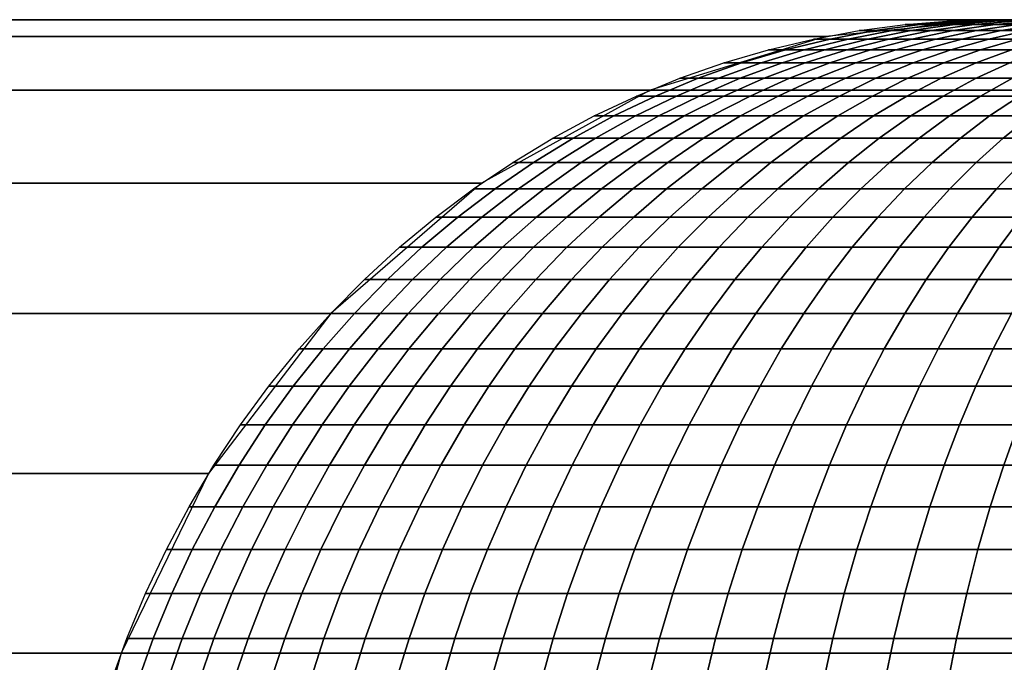
# Model space of a CAD drawing. Units: millimetres. Extents: x -750 to 750, y -500 to 0.
# Drawn here: x -653 to -650, y -2 to 0 of the extents above; entities that cross this region are included whole.
import ezdxf

# ---------------------------------------------------------------- set-up
doc = ezdxf.new("R2010")
doc.units = ezdxf.units.MM
doc.header["$MEASUREMENT"] = 0
doc.layers.add('Predefinito', color=7, linetype='Continuous', true_color=0x000000)

msp = doc.modelspace()

# ---------------------------------------------------------------- meshes
at = {"layer": 'Predefinito'}
mesh = msp.add_polyface(dxfattribs=at)
corners = [(746.9472, -3), (-746.9472, -3), (746.9472, -1.8957, -0.2106), (-746.9472, -1.8957, -0.2106), (746.9472, -0.8787, -0.8787), (-746.9472, -0.8787, -0.8787), (746.9472, -0.2106, -1.8957), (-746.9472, -0.2106, -1.8957), (746.9472, 0, -3), (-746.9472, 0, -3)]
mesh.append_faces([[corners[k] for k in face] for face in [(3, 1, 0, 2), (5, 3, 2, 4), (7, 5, 4, 6), (9, 7, 6, 8)]])
mesh = msp.add_polyface(dxfattribs=at)
corners = [(746.9472, 0, -3), (-533.5337, 0, -26.4286), (-320.1202, 0, -26.4286), (-106.7067, 0, -26.4286), (106.7067, 0, -26.4286), (320.1202, 0, -26.4286), (533.5337, 0, -26.4286), (-533.5337, 0, -49.8571), (-320.1202, 0, -49.8571), (-106.7067, 0, -49.8571), (106.7067, 0, -49.8571), (320.1202, 0, -49.8571), (533.5337, 0, -49.8571), (-533.5337, 0, -73.2857), (-320.1202, 0, -73.2857), (-106.7067, 0, -73.2857), (106.7067, 0, -73.2857), (320.1202, 0, -73.2857), (533.5337, 0, -73.2857), (-533.5337, 0, -96.7143), (-320.1202, 0, -96.7143), (-106.7067, 0, -96.7143), (106.7067, 0, -96.7143), (320.1202, 0, -96.7143), (533.5337, 0, -96.7143), (-533.5337, 0, -120.1429), (-320.1202, 0, -120.1429), (-106.7067, 0, -120.1429), (106.7067, 0, -120.1429), (320.1202, 0, -120.1429), (533.5337, 0, -120.1429), (-533.5337, 0, -143.5714), (-320.1202, 0, -143.5714), (-106.7067, 0, -143.5714), (106.7067, 0, -143.5714), (320.1202, 0, -143.5714), (533.5337, 0, -143.5714), (597.5577, 0, -3), (448.1683, 0, -3), (298.7789, 0, -3), (149.3894, 0, -3), (0, 0, -3), (-149.3894, 0, -3), (-298.7789, 0, -3), (-448.1683, 0, -3), (-597.5577, 0, -3), (-746.9472, 0, -3), (-745.5854, 0, -81.0175), (-745.5102, 0, -81.3807), (-745.2864, 0, -81.7132), (-744.9501, 0, -81.9312), (-744.5855, 0, -82), (-741.5163, 0, -82), (-740.845, 0, -80.0859), (-739.4732, 0, -78.4174), (-737.5995, 0, -77.3429), (-735.6002, 0, -77), (-697.2, 0, -77), (-691.7059, 0, -78.218), (-687.2414, 0, -81.6438), (-676.9394, 0, -93.9212), (-674.6824, 0, -97.8301), (-650.2181, 0, -165.0263), (-649.7924, 0, -165.809), (-649.1198, 0, -166.4575), (-648.2803, 0, -166.8677), (-647.3992, 0, -167), (-616.6, 0, -167), (-462.45, 0, -167), (-308.3, 0, -167), (-154.15, 0, -167), (0, 0, -167), (154.15, 0, -167), (308.3, 0, -167), (462.45, 0, -167), (616.6, 0, -167), (647.3992, 0, -167), (648.2803, 0, -166.8677), (649.1198, 0, -166.4575), (649.7924, 0, -165.8091), (650.2181, 0, -165.0263), (674.6824, 0, -97.8301), (676.9394, 0, -93.9212), (687.2414, 0, -81.6438), (691.7059, 0, -78.218), (697.2, 0, -77), (735.6002, 0, -77), (737.5995, 0, -77.3429), (739.4732, 0, -78.4174), (740.845, 0, -80.0859), (741.5163, 0, -82), (744.5855, 0, -82), (744.9501, 0, -81.9312), (745.2864, 0, -81.7132), (745.5102, 0, -81.3807), (745.5854, 0, -81.0175)]
mesh.append_faces([[corners[k] for k in face] for face in [(8, 2, 1, 7), (9, 3, 2, 8), (10, 4, 3, 9), (11, 5, 4, 10), (12, 6, 5, 11), (14, 8, 7, 13), (15, 9, 8, 14), (16, 10, 9, 15), (17, 11, 10, 16), (18, 12, 11, 17), (20, 14, 13, 19), (21, 15, 14, 20), (22, 16, 15, 21), (23, 17, 16, 22), (24, 18, 17, 23), (26, 20, 19, 25), (27, 21, 20, 26), (28, 22, 21, 27), (29, 23, 22, 28), (30, 24, 23, 29), (32, 26, 25, 31), (33, 27, 26, 32), (34, 28, 27, 33), (35, 29, 28, 34), (36, 30, 29, 35), (1, 45, 46, 46), (1, 2, 43, 44), (45, 1, 44, 44), (46, 7, 1, 1), (7, 46, 56, 56), (42, 43, 2, 3), (41, 42, 3, 3), (4, 41, 3, 3), (47, 54, 55, 55), (47, 52, 53, 53), (54, 47, 53, 53), (47, 55, 46, 46), (13, 7, 57, 57), (56, 57, 7, 7), (13, 58, 59, 59), (13, 57, 58, 58), (48, 52, 47, 47), (46, 55, 56, 56), (39, 40, 4, 5), (38, 39, 5, 5), (6, 38, 5, 5), (4, 40, 41, 41), (6, 0, 37, 37), (0, 6, 12, 12), (86, 0, 12, 12), (6, 37, 38, 38), (18, 85, 12, 12), (12, 85, 86, 86), (18, 83, 84, 84), (84, 85, 18, 18), (0, 86, 87, 87), (95, 88, 89, 89), (94, 95, 90, 90), (90, 93, 94, 94), (95, 89, 90, 90), (87, 88, 95, 95), (0, 87, 95, 95), (24, 83, 18, 18), (59, 19, 13, 13), (52, 49, 50, 50), (59, 60, 19, 19), (50, 51, 52, 52), (25, 19, 61, 61), (60, 61, 19, 19), (61, 31, 25, 25), (32, 31, 68, 69), (62, 31, 61, 61), (63, 67, 62, 62), (66, 64, 65, 65), (67, 63, 64, 64), (64, 66, 67, 67), (68, 31, 67, 67), (69, 70, 33, 32), (71, 33, 70, 70), (67, 31, 62, 62), (81, 24, 30, 30), (35, 34, 72, 73), (36, 35, 73, 74), (81, 30, 36, 36), (90, 91, 92, 92), (24, 81, 82, 82), (92, 93, 90, 90), (80, 81, 36, 36), (82, 83, 24, 24), (74, 75, 36, 36), (36, 75, 80, 80), (79, 80, 75, 75), (77, 78, 76, 76), (75, 78, 79, 79), (75, 76, 78, 78), (71, 72, 34, 34), (71, 34, 33, 33), (52, 48, 49, 49)]])
mesh = msp.add_polyface(dxfattribs=at)
corners = [(-650.3595, -0.5058, -167.6078), (-650.4359, -0.5906, -167.7008), (-650.5748, -0.5906, -167.5823), (-650.495, -0.5058, -167.4922), (-650.2197, -0.5058, -167.7181), (-650.2924, -0.5906, -167.814), (-650.0758, -0.5058, -167.823), (-650.1448, -0.5906, -167.9216), (-650.4125, -0.427, -167.3991), (-650.626, -0.5058, -167.3715), (-650.54, -0.427, -167.2817), (-650.2806, -0.427, -167.5117), (-650.1445, -0.427, -167.619), (-650.0045, -0.427, -167.7211), (-650.3275, -0.3544, -167.3033), (-650.4514, -0.3544, -167.1891), (-650.1993, -0.3544, -167.4126), (-650.0671, -0.3544, -167.517), (-650.3604, -0.2881, -167.0941), (-650.5709, -0.3544, -167.0703), (-650.4764, -0.2881, -166.9788), (-650.2402, -0.2881, -167.2048), (-650.1158, -0.2881, -167.3109), (-649.9875, -0.2881, -167.4121), (-650.3795, -0.2284, -166.8851), (-650.5878, -0.2881, -166.8592), (-650.4875, -0.2284, -166.7692), (-650.2672, -0.2284, -166.9967), (-650.1508, -0.2284, -167.1039), (-650.0303, -0.2284, -167.2067), (-650.385, -0.1754, -166.6773), (-650.591, -0.2284, -166.6493), (-650.485, -0.1754, -166.5613), (-650.2806, -0.1754, -166.7893), (-650.1721, -0.1754, -166.8972), (-650.0594, -0.1754, -167.0009), (-650.3772, -0.1293, -166.4718), (-650.5806, -0.1754, -166.4416), (-650.4694, -0.1293, -166.3562), (-650.2806, -0.1293, -166.5837), (-650.1799, -0.1293, -166.6918), (-650.0751, -0.1293, -166.796), (-649.9665, -0.1293, -166.8961), (-650.4411, -0.0901, -166.155), (-650.5572, -0.1293, -166.2372), (-650.6403, -0.1293, -166.1148), (-650.5212, -0.0901, -166.0371), (-650.3566, -0.0901, -166.2696), (-650.2678, -0.0901, -166.381), (-650.1747, -0.0901, -166.4888), (-650.0777, -0.0901, -166.5929), (-649.9767, -0.0901, -166.6932), (-650.4007, -0.0578, -165.9584), (-650.5967, -0.0901, -165.9162), (-650.4733, -0.0578, -165.8423), (-650.3237, -0.0578, -166.0718), (-650.2424, -0.0578, -166.182), (-650.157, -0.0578, -166.289), (-650.0676, -0.0578, -166.3927), (-649.9743, -0.0578, -166.4928), (-650.4141, -0.0326, -165.6537), (-650.5414, -0.0578, -165.7235), (-650.605, -0.0578, -165.6022), (-650.4751, -0.0326, -165.5374), (-650.3488, -0.0326, -165.7677), (-650.2791, -0.0326, -165.8791), (-650.2053, -0.0326, -165.9878), (-650.1273, -0.0326, -166.0936), (-650.0453, -0.0326, -166.1963), (-650.4482, -0.0145, -165.2434), (-650.5834, -0.0326, -165.2986), (-650.6306, -0.0326, -165.1765), (-650.4933, -0.0145, -165.1265), (-650.3986, -0.0145, -165.3587), (-650.5316, -0.0326, -165.4189), (-650.3445, -0.0145, -165.4721), (-650.2861, -0.0145, -165.5835), (-650.2236, -0.0145, -165.6926), (-650.1569, -0.0145, -165.7993), (-650.0861, -0.0145, -165.9034), (-650.0114, -0.0145, -166.0048), (-650.3126, -0.0036, -165.1881), (-650.3558, -0.0036, -165.0764), (-650.2652, -0.0036, -165.2982), (-650.2136, -0.0036, -165.4066), (-650.1578, -0.0036, -165.513), (-650.098, -0.0036, -165.6173), (-650.0342, -0.0036, -165.7193), (-650.177, 0, -165.1328), (-650.2181, 0, -165.0263), (-650.1318, 0, -165.2378), (-650.0825, 0, -165.3411), (-650.0294, 0, -165.4426), (-649.9724, 0, -165.5421)]
mesh.append_faces([[corners[k] for k in face] for face in [(0, 1, 2, 3), (4, 5, 1, 0), (6, 7, 5, 4), (8, 3, 9, 10), (11, 0, 3, 8), (12, 4, 0, 11), (13, 6, 4, 12), (14, 8, 10, 15), (16, 11, 8, 14), (17, 12, 11, 16), (18, 15, 19, 20), (21, 14, 15, 18), (22, 16, 14, 21), (23, 17, 16, 22), (24, 20, 25, 26), (27, 18, 20, 24), (28, 21, 18, 27), (29, 22, 21, 28), (30, 26, 31, 32), (33, 24, 26, 30), (34, 27, 24, 33), (35, 28, 27, 34), (36, 32, 37, 38), (39, 30, 32, 36), (40, 33, 30, 39), (41, 34, 33, 40), (42, 35, 34, 41), (43, 44, 45, 46), (47, 38, 44, 43), (48, 36, 38, 47), (49, 39, 36, 48), (50, 40, 39, 49), (51, 41, 40, 50), (52, 46, 53, 54), (55, 43, 46, 52), (56, 47, 43, 55), (57, 48, 47, 56), (58, 49, 48, 57), (59, 50, 49, 58), (60, 61, 62, 63), (64, 54, 61, 60), (65, 52, 54, 64), (66, 55, 52, 65), (67, 56, 55, 66), (68, 57, 56, 67), (69, 70, 71, 72), (73, 74, 70, 69), (75, 63, 74, 73), (76, 60, 63, 75), (77, 64, 60, 76), (78, 65, 64, 77), (79, 66, 65, 78), (80, 67, 66, 79), (81, 69, 72, 82), (83, 73, 69, 81), (84, 75, 73, 83), (85, 76, 75, 84), (86, 77, 76, 85), (87, 78, 77, 86), (88, 81, 82, 89), (90, 83, 81, 88), (91, 84, 83, 90), (92, 85, 84, 91), (93, 86, 85, 92)]])
mesh = msp.add_polyface(dxfattribs=at)
corners = [(-677.5013, -3, -98.8564), (-653.0371, -3, -166.0526), (-677.4543, -2.4541, -98.8393), (-652.9901, -2.4541, -166.0355), (-677.3034, -1.8957, -98.7844), (-652.8392, -1.8957, -165.9806), (-677.0418, -1.3584, -98.6891), (-652.5776, -1.3584, -165.8853), (-676.6757, -0.8787, -98.5558), (-652.2115, -0.8787, -165.752), (-676.2249, -0.489, -98.3917), (-651.7607, -0.489, -165.5879), (-675.72, -0.2106, -98.2079), (-651.2558, -0.2106, -165.4041), (-675.1953, -0.0501, -98.0169), (-650.7311, -0.0501, -165.2131), (-674.6824, 0, -97.8301), (-650.2181, 0, -165.0263)]
mesh.append_faces([[corners[k] for k in face] for face in [(3, 1, 0, 2), (5, 3, 2, 4), (7, 5, 4, 6), (9, 7, 6, 8), (11, 9, 8, 10), (13, 11, 10, 12), (15, 13, 12, 14), (17, 15, 14, 16)]])
mesh = msp.add_polyface(dxfattribs=at)
corners = [(-651.1015, -0.5058, -166.8413), (-651.197, -0.5906, -166.9146), (-651.3055, -0.5906, -166.7673), (-651.2073, -0.5058, -166.6977), (-650.9902, -0.5058, -166.9806), (-651.0829, -0.5906, -167.0575), (-650.8738, -0.5058, -167.1156), (-650.9634, -0.5906, -167.1959), (-650.7523, -0.5058, -167.2459), (-650.8388, -0.5906, -167.3296), (-650.626, -0.5058, -167.3715), (-650.7092, -0.5906, -167.4585), (-650.495, -0.5058, -167.4922), (-650.5748, -0.5906, -167.5823), (-651.0028, -0.427, -166.7656), (-651.1058, -0.427, -166.6258), (-650.8945, -0.427, -166.9012), (-650.7812, -0.427, -167.0325), (-650.663, -0.427, -167.1594), (-650.54, -0.427, -167.2817), (-651.0961, -0.3544, -166.4122), (-651.2034, -0.427, -166.4822), (-651.2954, -0.427, -166.3349), (-651.1855, -0.3544, -166.2691), (-651.0013, -0.3544, -166.5517), (-650.9012, -0.3544, -166.6876), (-650.796, -0.3544, -166.8194), (-650.6859, -0.3544, -166.947), (-650.5709, -0.3544, -167.0703), (-650.4514, -0.3544, -167.1891), (-651.0726, -0.2881, -166.2014), (-651.2694, -0.3544, -166.1228), (-651.1541, -0.2881, -166.0595), (-650.9859, -0.2881, -166.3403), (-650.8939, -0.2881, -166.4757), (-650.7968, -0.2881, -166.6075), (-650.6947, -0.2881, -166.7353), (-650.5878, -0.2881, -166.8592), (-650.4764, -0.2881, -166.9788), (-651.1094, -0.2284, -165.8544), (-651.23, -0.2881, -165.9146), (-651.3003, -0.2881, -165.7671), (-651.1776, -0.2284, -165.7115), (-651.0359, -0.2284, -165.9947), (-650.957, -0.2284, -166.1322), (-650.873, -0.2284, -166.2666), (-650.7839, -0.2284, -166.3978), (-650.6899, -0.2284, -166.5254), (-650.591, -0.2284, -166.6493), (-650.4875, -0.2284, -166.7692), (-651.1126, -0.1754, -165.5143), (-651.2401, -0.2284, -165.5663), (-651.2969, -0.2284, -165.4191), (-651.1675, -0.1754, -165.372), (-651.0521, -0.1754, -165.6547), (-650.9863, -0.1754, -165.7928), (-650.9152, -0.1754, -165.9285), (-650.839, -0.1754, -166.0614), (-650.7577, -0.1754, -166.1914), (-650.6716, -0.1754, -166.3182), (-650.5806, -0.1754, -166.4416), (-650.485, -0.1754, -166.5613), (-650.9828, -0.1293, -165.4614), (-651.0358, -0.1293, -165.324), (-650.9244, -0.1293, -165.5969), (-650.8609, -0.1293, -165.7302), (-650.7923, -0.1293, -165.8611), (-650.7188, -0.1293, -165.9894), (-650.6403, -0.1293, -166.1148), (-650.5572, -0.1293, -166.2372), (-650.4694, -0.1293, -166.3562), (-650.8511, -0.0901, -165.4077), (-650.9022, -0.0901, -165.2754), (-650.7949, -0.0901, -165.5382), (-650.7337, -0.0901, -165.6666), (-650.6676, -0.0901, -165.7927), (-650.5967, -0.0901, -165.9162), (-650.5212, -0.0901, -166.0371), (-650.7178, -0.0578, -165.3534), (-650.767, -0.0578, -165.2261), (-650.6638, -0.0578, -165.4788), (-650.605, -0.0578, -165.6022), (-650.5414, -0.0578, -165.7235), (-650.4733, -0.0578, -165.8423), (-650.5834, -0.0326, -165.2986), (-650.6306, -0.0326, -165.1765), (-650.5316, -0.0326, -165.4189), (-650.4751, -0.0326, -165.5374)]
mesh.append_faces([[corners[k] for k in face] for face in [(0, 1, 2, 3), (4, 5, 1, 0), (6, 7, 5, 4), (8, 9, 7, 6), (10, 11, 9, 8), (12, 13, 11, 10), (14, 0, 3, 15), (16, 4, 0, 14), (17, 6, 4, 16), (18, 8, 6, 17), (19, 10, 8, 18), (20, 21, 22, 23), (24, 15, 21, 20), (25, 14, 15, 24), (26, 16, 14, 25), (27, 17, 16, 26), (28, 18, 17, 27), (29, 19, 18, 28), (30, 23, 31, 32), (33, 20, 23, 30), (34, 24, 20, 33), (35, 25, 24, 34), (36, 26, 25, 35), (37, 27, 26, 36), (38, 28, 27, 37), (39, 40, 41, 42), (43, 32, 40, 39), (44, 30, 32, 43), (45, 33, 30, 44), (46, 34, 33, 45), (47, 35, 34, 46), (48, 36, 35, 47), (49, 37, 36, 48), (50, 51, 52, 53), (54, 42, 51, 50), (55, 39, 42, 54), (56, 43, 39, 55), (57, 44, 43, 56), (58, 45, 44, 57), (59, 46, 45, 58), (60, 47, 46, 59), (61, 48, 47, 60), (62, 50, 53, 63), (64, 54, 50, 62), (65, 55, 54, 64), (66, 56, 55, 65), (67, 57, 56, 66), (68, 58, 57, 67), (69, 59, 58, 68), (70, 60, 59, 69), (71, 62, 63, 72), (73, 64, 62, 71), (74, 65, 64, 73), (75, 66, 65, 74), (76, 67, 66, 75), (77, 68, 67, 76), (78, 71, 72, 79), (80, 73, 71, 78), (81, 74, 73, 80), (82, 75, 74, 81), (83, 76, 75, 82), (84, 78, 79, 85), (86, 80, 78, 84), (87, 81, 80, 86)]])
mesh = msp.add_polyface(dxfattribs=at)
corners = [(-651.6025, -1.5856, -167.769), (-651.6519, -1.7172, -167.8132), (-651.7944, -1.7172, -167.6481), (-651.7433, -1.5856, -167.6057), (-651.4555, -1.5856, -167.9267), (-651.5032, -1.7172, -167.9727), (-651.3027, -1.5856, -168.0786), (-651.3485, -1.7172, -168.1265), (-651.1442, -1.5856, -168.2246), (-651.1882, -1.7172, -168.2742), (-651.5484, -1.4575, -167.7205), (-651.6874, -1.4575, -167.5593), (-651.4033, -1.4575, -167.8761), (-651.2524, -1.4575, -168.0261), (-651.4897, -1.3331, -167.6678), (-651.6268, -1.3331, -167.509), (-651.3467, -1.3331, -167.8213), (-651.1979, -1.3331, -167.9692), (-651.5616, -1.2127, -167.4548), (-651.7578, -1.3331, -167.3449), (-651.6905, -1.2127, -167.2933), (-651.4266, -1.2127, -167.6112), (-651.2858, -1.2127, -167.7623), (-651.1393, -1.2127, -167.9079), (-651.6187, -1.0967, -167.2382), (-651.8131, -1.2127, -167.1269), (-651.7393, -1.0967, -167.0746), (-651.4919, -1.0967, -167.397), (-651.3592, -1.0967, -167.5508), (-651.2208, -1.0967, -167.6994), (-651.5424, -0.9853, -167.1797), (-651.6608, -0.9853, -167.019), (-651.418, -0.9853, -167.3356), (-651.2877, -0.9853, -167.4866), (-651.1517, -0.9853, -167.6325), (-651.5781, -0.8787, -166.9604), (-651.773, -0.9853, -166.8539), (-651.6881, -0.8787, -166.7984), (-651.462, -0.8787, -167.1179), (-651.3399, -0.8787, -167.2709), (-651.2122, -0.8787, -167.4189), (-651.5988, -0.7772, -166.7402), (-651.7919, -0.8787, -166.6324), (-651.7004, -0.7772, -166.5777), (-651.4911, -0.7772, -166.8988), (-651.3774, -0.7772, -167.0531), (-651.2579, -0.7772, -167.2028), (-651.1328, -0.7772, -167.3478), (-651.6049, -0.6811, -166.5204), (-651.7958, -0.7772, -166.4115), (-651.6981, -0.6811, -166.3579), (-651.5055, -0.6811, -166.6793), (-651.4001, -0.6811, -166.8343), (-651.289, -0.6811, -166.9852), (-651.1722, -0.6811, -167.1316), (-651.5963, -0.5906, -166.3021), (-651.785, -0.6811, -166.192), (-651.6812, -0.5906, -166.1401), (-651.5053, -0.5906, -166.4607), (-651.4083, -0.5906, -166.6159), (-651.3055, -0.5906, -166.7673), (-651.197, -0.5906, -166.9146), (-651.5735, -0.5058, -166.0863), (-651.7598, -0.5906, -165.9753), (-651.6501, -0.5058, -165.9256), (-651.4908, -0.5058, -166.2442), (-651.4021, -0.5058, -166.3989), (-651.3076, -0.5058, -166.5501), (-651.2073, -0.5058, -166.6977), (-651.6053, -0.427, -165.7153), (-651.7205, -0.5058, -165.7623), (-651.7845, -0.5058, -165.5966), (-651.6676, -0.427, -165.554), (-651.5369, -0.427, -165.8743), (-651.4623, -0.427, -166.0307), (-651.3818, -0.427, -166.1844), (-651.2954, -0.427, -166.3349), (-651.2034, -0.427, -166.4822), (-651.1058, -0.427, -166.6258), (-651.4867, -0.3544, -165.6669), (-651.5472, -0.3544, -165.5102), (-651.4202, -0.3544, -165.8214), (-651.3477, -0.3544, -165.9735), (-651.2694, -0.3544, -166.1228), (-651.1855, -0.3544, -166.2691), (-651.3649, -0.2881, -165.6172), (-651.4236, -0.2881, -165.4652), (-651.3003, -0.2881, -165.7671), (-651.23, -0.2881, -165.9146), (-651.1541, -0.2881, -166.0595), (-651.2401, -0.2284, -165.5663), (-651.2969, -0.2284, -165.4191), (-651.1776, -0.2284, -165.7115)]
mesh.append_faces([[corners[k] for k in face] for face in [(0, 1, 2, 3), (4, 5, 1, 0), (6, 7, 5, 4), (8, 9, 7, 6), (10, 0, 3, 11), (12, 4, 0, 10), (13, 6, 4, 12), (14, 10, 11, 15), (16, 12, 10, 14), (17, 13, 12, 16), (18, 15, 19, 20), (21, 14, 15, 18), (22, 16, 14, 21), (23, 17, 16, 22), (24, 20, 25, 26), (27, 18, 20, 24), (28, 21, 18, 27), (29, 22, 21, 28), (30, 24, 26, 31), (32, 27, 24, 30), (33, 28, 27, 32), (34, 29, 28, 33), (35, 31, 36, 37), (38, 30, 31, 35), (39, 32, 30, 38), (40, 33, 32, 39), (41, 37, 42, 43), (44, 35, 37, 41), (45, 38, 35, 44), (46, 39, 38, 45), (47, 40, 39, 46), (48, 43, 49, 50), (51, 41, 43, 48), (52, 44, 41, 51), (53, 45, 44, 52), (54, 46, 45, 53), (55, 50, 56, 57), (58, 48, 50, 55), (59, 51, 48, 58), (60, 52, 51, 59), (61, 53, 52, 60), (62, 57, 63, 64), (65, 55, 57, 62), (66, 58, 55, 65), (67, 59, 58, 66), (68, 60, 59, 67), (69, 70, 71, 72), (73, 64, 70, 69), (74, 62, 64, 73), (75, 65, 62, 74), (76, 66, 65, 75), (77, 67, 66, 76), (78, 68, 67, 77), (79, 69, 72, 80), (81, 73, 69, 79), (82, 74, 73, 81), (83, 75, 74, 82), (84, 76, 75, 83), (85, 79, 80, 86), (87, 81, 79, 85), (88, 82, 81, 87), (89, 83, 82, 88), (90, 85, 86, 91), (92, 87, 85, 90)]])
mesh = msp.add_polyface(dxfattribs=at)
corners = [(-652.1272, -1.5856, -167.0849), (-652.1827, -1.7172, -167.1212), (-652.2984, -1.7172, -166.936), (-652.2416, -1.5856, -166.902), (-652.0059, -1.5856, -167.2634), (-652.06, -1.7172, -167.3018), (-651.8779, -1.5856, -167.4371), (-651.9305, -1.7172, -167.4775), (-651.7433, -1.5856, -167.6057), (-651.7944, -1.7172, -167.6481), (-652.5595, -1.4575, -166.1044), (-652.6268, -1.5856, -166.1318), (-652.7042, -1.5856, -165.9314), (-652.6359, -1.4575, -165.9065), (-652.4755, -1.4575, -166.2995), (-652.5416, -1.5856, -166.3294), (-652.384, -1.4575, -166.4914), (-652.449, -1.5856, -166.5239), (-652.2852, -1.4575, -166.6799), (-652.3489, -1.5856, -166.7148), (-652.1793, -1.4575, -166.8646), (-652.0663, -1.4575, -167.0452), (-651.9466, -1.4575, -167.2215), (-651.8203, -1.4575, -167.3929), (-651.6874, -1.4575, -167.5593), (-652.4865, -1.3331, -166.0746), (-652.5618, -1.3331, -165.8796), (-652.4037, -1.3331, -166.2669), (-652.3135, -1.3331, -166.4562), (-652.2161, -1.3331, -166.642), (-652.1116, -1.3331, -166.8241), (-652.0003, -1.3331, -167.0022), (-651.8823, -1.3331, -167.1759), (-651.7578, -1.3331, -167.3449), (-651.6268, -1.3331, -167.509), (-652.408, -1.2127, -166.0426), (-652.4822, -1.2127, -165.8506), (-652.3265, -1.2127, -166.2319), (-652.2377, -1.2127, -166.4183), (-652.1417, -1.2127, -166.6012), (-652.0389, -1.2127, -166.7805), (-651.9293, -1.2127, -166.9559), (-651.8131, -1.2127, -167.1269), (-651.6905, -1.2127, -167.2933), (-652.3242, -1.0967, -166.0084), (-652.3971, -1.0967, -165.8196), (-652.244, -1.0967, -166.1946), (-652.1567, -1.0967, -166.3778), (-652.0624, -1.0967, -166.5577), (-651.9612, -1.0967, -166.734), (-651.8535, -1.0967, -166.9064), (-651.7393, -1.0967, -167.0746), (-652.2352, -0.9853, -165.9722), (-652.3068, -0.9853, -165.7867), (-652.1565, -0.9853, -166.155), (-652.0707, -0.9853, -166.3348), (-651.9781, -0.9853, -166.5115), (-651.8788, -0.9853, -166.6846), (-651.773, -0.9853, -166.8539), (-651.6608, -0.9853, -167.019), (-652.1413, -0.8787, -165.9338), (-652.2115, -0.8787, -165.752), (-652.0641, -0.8787, -166.1131), (-651.98, -0.8787, -166.2895), (-651.8892, -0.8787, -166.4627), (-651.7919, -0.8787, -166.6324), (-651.6881, -0.8787, -166.7984), (-652.0426, -0.7772, -165.8936), (-652.1113, -0.7772, -165.7156), (-651.967, -0.7772, -166.0691), (-651.8846, -0.7772, -166.2418), (-651.7958, -0.7772, -166.4115), (-651.7004, -0.7772, -166.5777), (-651.9394, -0.6811, -165.8515), (-652.0066, -0.6811, -165.6774), (-651.8655, -0.6811, -166.0231), (-651.785, -0.6811, -166.192), (-651.6981, -0.6811, -166.3579), (-651.832, -0.5906, -165.8077), (-651.8976, -0.5906, -165.6377), (-651.7598, -0.5906, -165.9753), (-651.6812, -0.5906, -166.1401), (-651.7205, -0.5058, -165.7623), (-651.7845, -0.5058, -165.5966), (-651.6501, -0.5058, -165.9256)]
mesh.append_faces([[corners[k] for k in face] for face in [(0, 1, 2, 3), (4, 5, 1, 0), (6, 7, 5, 4), (8, 9, 7, 6), (10, 11, 12, 13), (14, 15, 11, 10), (16, 17, 15, 14), (18, 19, 17, 16), (20, 3, 19, 18), (21, 0, 3, 20), (22, 4, 0, 21), (23, 6, 4, 22), (24, 8, 6, 23), (25, 10, 13, 26), (27, 14, 10, 25), (28, 16, 14, 27), (29, 18, 16, 28), (30, 20, 18, 29), (31, 21, 20, 30), (32, 22, 21, 31), (33, 23, 22, 32), (34, 24, 23, 33), (35, 25, 26, 36), (37, 27, 25, 35), (38, 28, 27, 37), (39, 29, 28, 38), (40, 30, 29, 39), (41, 31, 30, 40), (42, 32, 31, 41), (43, 33, 32, 42), (44, 35, 36, 45), (46, 37, 35, 44), (47, 38, 37, 46), (48, 39, 38, 47), (49, 40, 39, 48), (50, 41, 40, 49), (51, 42, 41, 50), (52, 44, 45, 53), (54, 46, 44, 52), (55, 47, 46, 54), (56, 48, 47, 55), (57, 49, 48, 56), (58, 50, 49, 57), (59, 51, 50, 58), (60, 52, 53, 61), (62, 54, 52, 60), (63, 55, 54, 62), (64, 56, 55, 63), (65, 57, 56, 64), (66, 58, 57, 65), (67, 60, 61, 68), (69, 62, 60, 67), (70, 63, 62, 69), (71, 64, 63, 70), (72, 65, 64, 71), (73, 67, 68, 74), (75, 69, 67, 73), (76, 70, 69, 75), (77, 71, 70, 76), (78, 73, 74, 79), (80, 75, 73, 78), (81, 76, 75, 80), (82, 78, 79, 83), (84, 80, 78, 82)]])
mesh = msp.add_polyface(dxfattribs=at)
corners = [(-650.5955, -1.4575, -168.5653), (-650.6371, -1.5856, -168.6248), (-650.8112, -1.5856, -168.4979), (-650.7673, -1.4575, -168.44), (-650.419, -1.4575, -168.6839), (-650.4584, -1.5856, -168.7449), (-650.2381, -1.4575, -168.7956), (-650.2751, -1.5856, -168.8582), (-650.053, -1.4575, -168.9005), (-650.0876, -1.5856, -168.9643), (-651.0438, -1.3331, -168.1112), (-651.096, -1.4575, -168.1702), (-651.2524, -1.4575, -168.0261), (-651.1979, -1.3331, -167.9692), (-650.8842, -1.3331, -168.2473), (-650.9342, -1.4575, -168.3082), (-650.7197, -1.3331, -168.3772), (-650.5503, -1.3331, -168.5007), (-650.3763, -1.3331, -168.6176), (-650.1979, -1.3331, -168.7278), (-650.0155, -1.3331, -168.8311), (-650.9875, -1.2127, -168.0478), (-651.1393, -1.2127, -167.9079), (-650.8304, -1.2127, -168.1818), (-650.6685, -1.2127, -168.3097), (-650.5016, -1.2127, -168.4312), (-650.3303, -1.2127, -168.5464), (-650.1547, -1.2127, -168.6549), (-649.9751, -1.2127, -168.7566), (-651.0767, -1.0967, -167.8425), (-651.2858, -1.2127, -167.7623), (-651.2208, -1.0967, -167.6994), (-650.9274, -1.0967, -167.98), (-650.773, -1.0967, -168.1118), (-650.6137, -1.0967, -168.2375), (-650.4497, -1.0967, -168.3571), (-650.2813, -1.0967, -168.4703), (-650.1086, -1.0967, -168.577), (-651.0103, -0.9853, -167.7731), (-651.1517, -0.9853, -167.6325), (-650.8637, -0.9853, -167.9081), (-650.7121, -0.9853, -168.0375), (-650.5557, -0.9853, -168.161), (-650.3946, -0.9853, -168.2784), (-650.2292, -0.9853, -168.3895), (-650.0597, -0.9853, -168.4943), (-651.0788, -0.8787, -167.562), (-651.2877, -0.9853, -167.4866), (-651.2122, -0.8787, -167.4189), (-650.9402, -0.8787, -167.6998), (-650.7964, -0.8787, -167.8322), (-650.6477, -0.8787, -167.9591), (-650.4943, -0.8787, -168.0802), (-650.3364, -0.8787, -168.1953), (-650.1743, -0.8787, -168.3043), (-650.008, -0.8787, -168.407), (-651.0023, -0.7772, -167.4879), (-651.1328, -0.7772, -167.3478), (-650.8665, -0.7772, -167.6228), (-650.7257, -0.7772, -167.7525), (-650.5801, -0.7772, -167.8767), (-650.4299, -0.7772, -167.9952), (-650.2753, -0.7772, -168.108), (-650.1165, -0.7772, -168.2147), (-651.0498, -0.6811, -167.2734), (-651.2579, -0.7772, -167.2028), (-651.1722, -0.6811, -167.1316), (-650.9222, -0.6811, -167.4103), (-650.7894, -0.6811, -167.5423), (-650.6518, -0.6811, -167.6691), (-650.5094, -0.6811, -167.7905), (-650.3625, -0.6811, -167.9064), (-650.2114, -0.6811, -168.0167), (-650.0561, -0.6811, -168.121), (-651.0829, -0.5906, -167.0575), (-651.289, -0.6811, -166.9852), (-651.197, -0.5906, -166.9146), (-650.9634, -0.5906, -167.1959), (-650.8388, -0.5906, -167.3296), (-650.7092, -0.5906, -167.4585), (-650.5748, -0.5906, -167.5823), (-650.4359, -0.5906, -167.7008), (-650.2924, -0.5906, -167.814), (-650.1448, -0.5906, -167.9216), (-649.9932, -0.5906, -168.0235)]
mesh.append_faces([[corners[k] for k in face] for face in [(0, 1, 2, 3), (4, 5, 1, 0), (6, 7, 5, 4), (8, 9, 7, 6), (10, 11, 12, 13), (14, 15, 11, 10), (16, 3, 15, 14), (17, 0, 3, 16), (18, 4, 0, 17), (19, 6, 4, 18), (20, 8, 6, 19), (21, 10, 13, 22), (23, 14, 10, 21), (24, 16, 14, 23), (25, 17, 16, 24), (26, 18, 17, 25), (27, 19, 18, 26), (28, 20, 19, 27), (29, 22, 30, 31), (32, 21, 22, 29), (33, 23, 21, 32), (34, 24, 23, 33), (35, 25, 24, 34), (36, 26, 25, 35), (37, 27, 26, 36), (38, 29, 31, 39), (40, 32, 29, 38), (41, 33, 32, 40), (42, 34, 33, 41), (43, 35, 34, 42), (44, 36, 35, 43), (45, 37, 36, 44), (46, 39, 47, 48), (49, 38, 39, 46), (50, 40, 38, 49), (51, 41, 40, 50), (52, 42, 41, 51), (53, 43, 42, 52), (54, 44, 43, 53), (55, 45, 44, 54), (56, 46, 48, 57), (58, 49, 46, 56), (59, 50, 49, 58), (60, 51, 50, 59), (61, 52, 51, 60), (62, 53, 52, 61), (63, 54, 53, 62), (64, 57, 65, 66), (67, 56, 57, 64), (68, 58, 56, 67), (69, 59, 58, 68), (70, 60, 59, 69), (71, 61, 60, 70), (72, 62, 61, 71), (73, 63, 62, 72), (74, 66, 75, 76), (77, 64, 66, 74), (78, 67, 64, 77), (79, 68, 67, 78), (80, 69, 68, 79), (81, 70, 69, 80), (82, 71, 70, 81), (83, 72, 71, 82), (84, 73, 72, 83)]])
mesh = msp.add_polyface(dxfattribs=at)
corners = [(-651.0232, -2.8536, -168.7773), (-651.0254, -3, -168.7802), (-651.2051, -3, -168.6384), (-651.2028, -2.8536, -168.6355), (-650.8383, -2.8536, -168.9121), (-650.8404, -3, -168.9151), (-650.6484, -2.8536, -169.0397), (-650.6504, -3, -169.0428), (-650.4537, -2.8536, -169.16), (-650.4556, -3, -169.1631), (-650.2546, -2.8536, -169.2727), (-650.2564, -3, -169.2759), (-650.0513, -2.8536, -169.3779), (-650.053, -3, -169.3811), (-651.0166, -2.7071, -168.7686), (-651.1959, -2.7071, -168.6271), (-650.832, -2.7071, -168.9032), (-650.6425, -2.7071, -169.0305), (-650.4482, -2.7071, -169.1506), (-650.2495, -2.7071, -169.2631), (-650.0465, -2.7071, -169.3681), (-651.0057, -2.5611, -168.7542), (-651.1844, -2.5611, -168.6131), (-650.8217, -2.5611, -168.8883), (-650.6327, -2.5611, -169.0153), (-650.439, -2.5611, -169.135), (-650.2408, -2.5611, -169.2473), (-650.0385, -2.5611, -169.3519), (-650.9904, -2.4159, -168.7341), (-651.1684, -2.4159, -168.5937), (-650.8073, -2.4159, -168.8677), (-650.619, -2.4159, -168.9942), (-650.4261, -2.4159, -169.1133), (-650.2288, -2.4159, -169.2251), (-650.0274, -2.4159, -169.3293), (-650.9709, -2.272, -168.7085), (-651.1479, -2.272, -168.5687), (-650.7888, -2.272, -168.8413), (-650.6016, -2.272, -168.9671), (-650.4097, -2.272, -169.0856), (-650.2135, -2.272, -169.1967), (-650.0131, -2.272, -169.3004), (-650.9473, -2.1298, -168.6772), (-651.1231, -2.1298, -168.5384), (-650.7662, -2.1298, -168.8092), (-650.5803, -2.1298, -168.9341), (-650.3898, -2.1298, -169.0518), (-650.1948, -2.1298, -169.1623), (-649.9958, -2.1298, -169.2652), (-651.0938, -1.9896, -168.5028), (-651.2935, -2.1298, -168.393), (-651.2629, -1.9896, -168.3585), (-650.9194, -1.9896, -168.6405), (-650.7398, -1.9896, -168.7714), (-650.5554, -1.9896, -168.8953), (-650.3663, -1.9896, -169.0122), (-650.1729, -1.9896, -169.1217), (-649.9754, -1.9896, -169.2238), (-651.0602, -1.8519, -168.4618), (-651.2278, -1.8519, -168.3189), (-650.8874, -1.8519, -168.5983), (-650.7094, -1.8519, -168.728), (-650.5266, -1.8519, -168.8508), (-650.3393, -1.8519, -168.9666), (-650.1476, -1.8519, -169.0751), (-651.0223, -1.7172, -168.4156), (-651.1882, -1.7172, -168.2742), (-650.8513, -1.7172, -168.5507), (-650.6752, -1.7172, -168.6791), (-650.4943, -1.7172, -168.8006), (-650.3088, -1.7172, -168.9152), (-650.1192, -1.7172, -169.0226), (-650.9803, -1.5856, -168.3644), (-651.1442, -1.5856, -168.2246), (-650.8112, -1.5856, -168.4979), (-650.6371, -1.5856, -168.6248), (-650.4584, -1.5856, -168.7449), (-650.2751, -1.5856, -168.8582), (-650.0876, -1.5856, -168.9643), (-651.096, -1.4575, -168.1702), (-651.3027, -1.5856, -168.0786), (-651.2524, -1.4575, -168.0261), (-650.9342, -1.4575, -168.3082), (-650.7673, -1.4575, -168.44)]
mesh.append_faces([[corners[k] for k in face] for face in [(0, 1, 2, 3), (4, 5, 1, 0), (6, 7, 5, 4), (8, 9, 7, 6), (10, 11, 9, 8), (12, 13, 11, 10), (14, 0, 3, 15), (16, 4, 0, 14), (17, 6, 4, 16), (18, 8, 6, 17), (19, 10, 8, 18), (20, 12, 10, 19), (21, 14, 15, 22), (23, 16, 14, 21), (24, 17, 16, 23), (25, 18, 17, 24), (26, 19, 18, 25), (27, 20, 19, 26), (28, 21, 22, 29), (30, 23, 21, 28), (31, 24, 23, 30), (32, 25, 24, 31), (33, 26, 25, 32), (34, 27, 26, 33), (35, 28, 29, 36), (37, 30, 28, 35), (38, 31, 30, 37), (39, 32, 31, 38), (40, 33, 32, 39), (41, 34, 33, 40), (42, 35, 36, 43), (44, 37, 35, 42), (45, 38, 37, 44), (46, 39, 38, 45), (47, 40, 39, 46), (48, 41, 40, 47), (49, 43, 50, 51), (52, 42, 43, 49), (53, 44, 42, 52), (54, 45, 44, 53), (55, 46, 45, 54), (56, 47, 46, 55), (57, 48, 47, 56), (58, 49, 51, 59), (60, 52, 49, 58), (61, 53, 52, 60), (62, 54, 53, 61), (63, 55, 54, 62), (64, 56, 55, 63), (65, 58, 59, 66), (67, 60, 58, 65), (68, 61, 60, 67), (69, 62, 61, 68), (70, 63, 62, 69), (71, 64, 63, 70), (72, 65, 66, 73), (74, 67, 65, 72), (75, 68, 67, 74), (76, 69, 68, 75), (77, 70, 69, 76), (78, 71, 70, 77), (79, 73, 80, 81), (82, 72, 73, 79), (83, 74, 72, 82)]])
mesh = msp.add_polyface(dxfattribs=at)
corners = [(-652.9515, -2.8536, -166.2643), (-652.9549, -3, -166.2656), (-653.0371, -3, -166.0526), (-653.0337, -2.8536, -166.0514), (-652.8611, -2.8536, -166.4741), (-652.8644, -3, -166.4756), (-652.7627, -2.8536, -166.6807), (-652.7659, -3, -166.6823), (-652.6564, -2.8536, -166.8835), (-652.6595, -3, -166.8852), (-652.5424, -2.8536, -167.0822), (-652.5455, -3, -167.0841), (-652.4209, -2.8536, -167.2766), (-652.424, -3, -167.2786), (-652.2921, -2.8536, -167.4662), (-652.295, -3, -167.4683), (-652.9414, -2.7071, -166.2601), (-653.0234, -2.7071, -166.0477), (-652.8512, -2.7071, -166.4697), (-652.7529, -2.7071, -166.6758), (-652.6468, -2.7071, -166.8782), (-652.533, -2.7071, -167.0766), (-652.4117, -2.7071, -167.2706), (-652.2832, -2.7071, -167.4599), (-652.9247, -2.5611, -166.2533), (-653.0065, -2.5611, -166.0415), (-652.8347, -2.5611, -166.4622), (-652.7368, -2.5611, -166.6677), (-652.631, -2.5611, -166.8695), (-652.5175, -2.5611, -167.0673), (-652.3966, -2.5611, -167.2608), (-652.2684, -2.5611, -167.4494), (-652.9014, -2.4159, -166.2438), (-652.9828, -2.4159, -166.0329), (-652.8118, -2.4159, -166.4518), (-652.7142, -2.4159, -166.6564), (-652.6089, -2.4159, -166.8574), (-652.4959, -2.4159, -167.0544), (-652.3755, -2.4159, -167.247), (-652.2479, -2.4159, -167.4349), (-652.8715, -2.272, -166.2316), (-652.9525, -2.272, -166.0218), (-652.7824, -2.272, -166.4385), (-652.6854, -2.272, -166.642), (-652.5806, -2.272, -166.8419), (-652.4683, -2.272, -167.0378), (-652.3485, -2.272, -167.2294), (-652.2216, -2.272, -167.4162), (-652.8352, -2.1298, -166.2168), (-652.9156, -2.1298, -166.0084), (-652.7467, -2.1298, -166.4223), (-652.6503, -2.1298, -166.6245), (-652.5462, -2.1298, -166.8231), (-652.4346, -2.1298, -167.0177), (-652.3157, -2.1298, -167.2079), (-652.1896, -2.1298, -167.3936), (-652.7925, -1.9896, -166.1994), (-652.8723, -1.9896, -165.9926), (-652.7047, -1.9896, -166.4033), (-652.6091, -1.9896, -166.6039), (-652.5058, -1.9896, -166.8009), (-652.3951, -1.9896, -166.994), (-652.277, -1.9896, -167.1827), (-652.7435, -1.8519, -166.1794), (-652.8226, -1.8519, -165.9745), (-652.6564, -1.8519, -166.3814), (-652.5616, -1.8519, -166.5802), (-652.4594, -1.8519, -166.7754), (-652.3496, -1.8519, -166.9667), (-652.2327, -1.8519, -167.1538), (-652.6882, -1.7172, -166.1569), (-652.7664, -1.7172, -165.9541), (-652.6021, -1.7172, -166.3568), (-652.5082, -1.7172, -166.5535), (-652.407, -1.7172, -166.7467), (-652.2984, -1.7172, -166.936), (-652.6268, -1.5856, -166.1318), (-652.7042, -1.5856, -165.9314), (-652.5416, -1.5856, -166.3294), (-652.449, -1.5856, -166.5239), (-652.3489, -1.5856, -166.7148), (-652.2416, -1.5856, -166.902)]
mesh.append_faces([[corners[k] for k in face] for face in [(0, 1, 2, 3), (4, 5, 1, 0), (6, 7, 5, 4), (8, 9, 7, 6), (10, 11, 9, 8), (12, 13, 11, 10), (14, 15, 13, 12), (16, 0, 3, 17), (18, 4, 0, 16), (19, 6, 4, 18), (20, 8, 6, 19), (21, 10, 8, 20), (22, 12, 10, 21), (23, 14, 12, 22), (24, 16, 17, 25), (26, 18, 16, 24), (27, 19, 18, 26), (28, 20, 19, 27), (29, 21, 20, 28), (30, 22, 21, 29), (31, 23, 22, 30), (32, 24, 25, 33), (34, 26, 24, 32), (35, 27, 26, 34), (36, 28, 27, 35), (37, 29, 28, 36), (38, 30, 29, 37), (39, 31, 30, 38), (40, 32, 33, 41), (42, 34, 32, 40), (43, 35, 34, 42), (44, 36, 35, 43), (45, 37, 36, 44), (46, 38, 37, 45), (47, 39, 38, 46), (48, 40, 41, 49), (50, 42, 40, 48), (51, 43, 42, 50), (52, 44, 43, 51), (53, 45, 44, 52), (54, 46, 45, 53), (55, 47, 46, 54), (56, 48, 49, 57), (58, 50, 48, 56), (59, 51, 50, 58), (60, 52, 51, 59), (61, 53, 52, 60), (62, 54, 53, 61), (63, 56, 57, 64), (65, 58, 56, 63), (66, 59, 58, 65), (67, 60, 59, 66), (68, 61, 60, 67), (69, 62, 61, 68), (70, 63, 64, 71), (72, 65, 63, 70), (73, 66, 65, 72), (74, 67, 66, 73), (75, 68, 67, 74), (76, 70, 71, 77), (78, 72, 70, 76), (79, 73, 72, 78), (80, 74, 73, 79), (81, 75, 74, 80)]])
mesh = msp.add_polyface(dxfattribs=at)
corners = [(-652.1561, -2.8536, -167.6507), (-652.1591, -3, -167.6529), (-652.295, -3, -167.4683), (-652.2921, -2.8536, -167.4662), (-652.0132, -2.8536, -167.8297), (-652.0161, -3, -167.832), (-651.8636, -2.8536, -168.0031), (-651.8663, -3, -168.0055), (-651.7075, -2.8536, -168.1706), (-651.7101, -3, -168.1731), (-651.5452, -2.8536, -168.332), (-651.5477, -3, -168.3346), (-651.3769, -2.8536, -168.487), (-651.3793, -3, -168.4897), (-651.2028, -2.8536, -168.6355), (-651.2051, -3, -168.6384), (-652.1475, -2.7071, -167.644), (-652.2832, -2.7071, -167.4599), (-652.0049, -2.7071, -167.8228), (-651.8555, -2.7071, -167.9958), (-651.6997, -2.7071, -168.163), (-651.5377, -2.7071, -168.3241), (-651.3696, -2.7071, -168.4789), (-651.1959, -2.7071, -168.6271), (-652.1332, -2.5611, -167.633), (-652.2684, -2.5611, -167.4494), (-651.991, -2.5611, -167.8112), (-651.842, -2.5611, -167.9837), (-651.6867, -2.5611, -168.1504), (-651.5251, -2.5611, -168.311), (-651.3577, -2.5611, -168.4653), (-651.1844, -2.5611, -168.6131), (-652.1132, -2.4159, -167.6177), (-652.2479, -2.4159, -167.4349), (-651.9716, -2.4159, -167.7951), (-651.8233, -2.4159, -167.9669), (-651.6686, -2.4159, -168.1329), (-651.5078, -2.4159, -168.2928), (-651.3409, -2.4159, -168.4465), (-651.1684, -2.4159, -168.5937), (-652.0876, -2.272, -167.5981), (-652.2216, -2.272, -167.4162), (-651.9468, -2.272, -167.7745), (-651.7993, -2.272, -167.9454), (-651.6454, -2.272, -168.1105), (-651.4855, -2.272, -168.2695), (-651.3195, -2.272, -168.4224), (-651.1479, -2.272, -168.5687), (-652.0565, -2.1298, -167.5742), (-652.1896, -2.1298, -167.3936), (-651.9166, -2.1298, -167.7495), (-651.7701, -2.1298, -167.9192), (-651.6172, -2.1298, -168.0832), (-651.4583, -2.1298, -168.2412), (-651.2935, -2.1298, -168.393), (-651.1231, -2.1298, -168.5384), (-652.1519, -1.9896, -167.3669), (-652.3157, -2.1298, -167.2079), (-652.277, -1.9896, -167.1827), (-652.0199, -1.9896, -167.5461), (-651.8811, -1.9896, -167.72), (-651.7358, -1.9896, -167.8884), (-651.5841, -1.9896, -168.0511), (-651.4265, -1.9896, -168.2079), (-651.2629, -1.9896, -168.3585), (-652.1087, -1.8519, -167.3363), (-652.2327, -1.8519, -167.1538), (-651.9778, -1.8519, -167.5139), (-651.8403, -1.8519, -167.6862), (-651.6963, -1.8519, -167.8531), (-651.5461, -1.8519, -168.0143), (-651.3898, -1.8519, -168.1696), (-651.2278, -1.8519, -168.3189), (-652.1827, -1.7172, -167.1212), (-652.3496, -1.8519, -166.9667), (-652.2984, -1.7172, -166.936), (-652.06, -1.7172, -167.3018), (-651.9305, -1.7172, -167.4775), (-651.7944, -1.7172, -167.6481), (-651.6519, -1.7172, -167.8132), (-651.5032, -1.7172, -167.9727), (-651.3485, -1.7172, -168.1265), (-651.1882, -1.7172, -168.2742)]
mesh.append_faces([[corners[k] for k in face] for face in [(0, 1, 2, 3), (4, 5, 1, 0), (6, 7, 5, 4), (8, 9, 7, 6), (10, 11, 9, 8), (12, 13, 11, 10), (14, 15, 13, 12), (16, 0, 3, 17), (18, 4, 0, 16), (19, 6, 4, 18), (20, 8, 6, 19), (21, 10, 8, 20), (22, 12, 10, 21), (23, 14, 12, 22), (24, 16, 17, 25), (26, 18, 16, 24), (27, 19, 18, 26), (28, 20, 19, 27), (29, 21, 20, 28), (30, 22, 21, 29), (31, 23, 22, 30), (32, 24, 25, 33), (34, 26, 24, 32), (35, 27, 26, 34), (36, 28, 27, 35), (37, 29, 28, 36), (38, 30, 29, 37), (39, 31, 30, 38), (40, 32, 33, 41), (42, 34, 32, 40), (43, 35, 34, 42), (44, 36, 35, 43), (45, 37, 36, 44), (46, 38, 37, 45), (47, 39, 38, 46), (48, 40, 41, 49), (50, 42, 40, 48), (51, 43, 42, 50), (52, 44, 43, 51), (53, 45, 44, 52), (54, 46, 45, 53), (55, 47, 46, 54), (56, 49, 57, 58), (59, 48, 49, 56), (60, 50, 48, 59), (61, 51, 50, 60), (62, 52, 51, 61), (63, 53, 52, 62), (64, 54, 53, 63), (65, 56, 58, 66), (67, 59, 56, 65), (68, 60, 59, 67), (69, 61, 60, 68), (70, 62, 61, 69), (71, 63, 62, 70), (72, 64, 63, 71), (73, 66, 74, 75), (76, 65, 66, 73), (77, 67, 65, 76), (78, 68, 67, 77), (79, 69, 68, 78), (80, 70, 69, 79), (81, 71, 70, 80), (82, 72, 71, 81)]])

doc.saveas('drawing.dxf')
